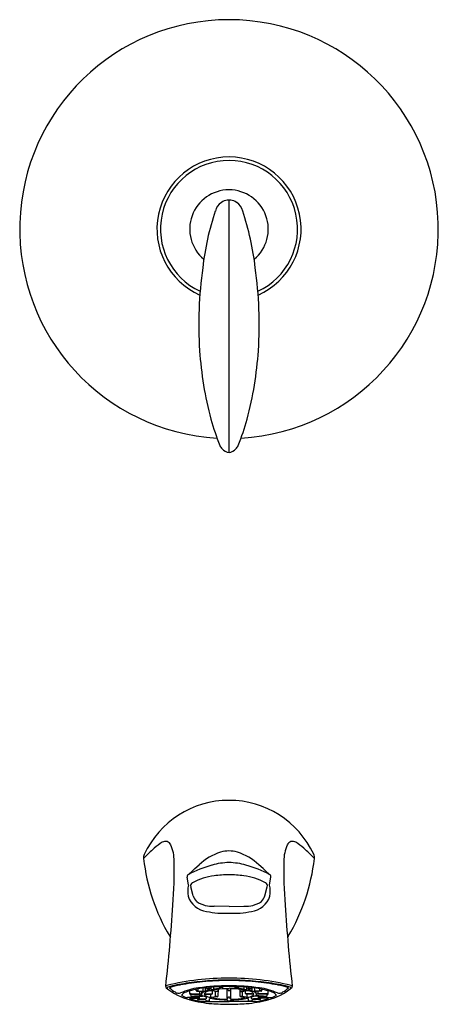
# Model space of a CAD drawing. Extents: x 2944.6 to 2951.1, y 123.4 to 164.
# Drawn here: x 2944.6 to 2951.1, y 123.4 to 138.4 of the extents above; entities that cross this region are included whole.
import ezdxf

# ---------------------------------------------------------------- set-up
doc = ezdxf.new("R2010")
doc.units = 0
doc.header["$LTSCALE"] = 0.64311
doc.layers.get('0').update_dxf_attribs({"color": 255, "linetype": 'CONTINUOUS'})
doc.layers.get('DEFPOINTS').update_dxf_attribs({"linetype": 'CONTINUOUS'})
doc.styles.get("Standard").update_dxf_attribs({"font": 'txt', "width": 0.8})

msp = doc.modelspace()

# ---------------------------------------------------------------- linework, layer by layer
for p, q in [((2947.853, 131.812), (2947.853, 135.677)), ((2947.328, 125.438), (2947.395, 125.496)), ((2948.377, 125.438), (2948.31, 125.496)), ((2947.233, 125.189), (2947.211, 125.304)), ((2947.231, 125.183), (2947.233, 125.189)), ((2948.472, 125.189), (2948.494, 125.304)), ((2948.474, 125.183), (2948.472, 125.189)), ((2947.306, 125.02), (2947.266, 125.157)), ((2948.4, 125.02), (2948.439, 125.157)), ((2947.853, 124.858), (2947.627, 124.861)), ((2947.853, 124.858), (2948.078, 124.861)), ((2946.944, 124.401), (2946.957, 124.386)), ((2948.761, 124.401), (2948.748, 124.386)), ((2947.251, 123.525), (2947.251, 123.565)), ((2947.261, 123.516), (2947.261, 123.519)), ((2947.262, 123.513), (2947.41, 123.513)), ((2947.271, 123.486), (2947.27, 123.513)), ((2947.271, 123.521), (2947.408, 123.521)), ((2947.349, 123.572), (2947.349, 123.59)), ((2947.359, 123.561), (2947.444, 123.553)), ((2947.379, 123.567), (2947.379, 123.596)), ((2947.379, 123.567), (2947.457, 123.559)), ((2947.408, 123.521), (2947.408, 123.556)), ((2947.43, 123.489), (2947.43, 123.511)), ((2947.435, 123.524), (2947.435, 123.554)), ((2947.457, 123.559), (2947.457, 123.608)), ((2947.486, 123.513), (2947.586, 123.513)), ((2947.495, 123.562), (2947.495, 123.613)), ((2947.502, 123.521), (2947.598, 123.521)), ((2947.509, 123.605), (2947.509, 123.615)), ((2947.518, 123.594), (2947.555, 123.585)), ((2947.547, 123.598), (2947.547, 123.619)), ((2947.572, 123.466), (2947.572, 123.513)), ((2947.58, 123.59), (2947.58, 123.622)), ((2947.652, 123.553), (2947.598, 123.565)), ((2947.599, 123.527), (2947.6, 123.564)), ((2947.617, 123.571), (2947.671, 123.56)), ((2947.62, 123.589), (2947.62, 123.625)), ((2947.648, 123.479), (2947.648, 123.554)), ((2947.675, 123.557), (2947.657, 123.553)), ((2947.684, 123.589), (2947.684, 123.568)), ((2947.685, 123.589), (2947.684, 123.487)), ((2947.702, 123.623), (2947.702, 123.629)), ((2947.706, 123.615), (2947.717, 123.606)), ((2947.732, 123.616), (2947.716, 123.615)), ((2947.744, 123.615), (2947.744, 123.631)), ((2947.757, 123.605), (2947.744, 123.615)), ((2947.757, 123.605), (2947.757, 123.631)), ((2947.764, 123.603), (2947.853, 123.604)), ((2947.823, 123.453), (2947.823, 123.595)), ((2947.836, 123.59), (2947.836, 123.573)), ((2947.941, 123.603), (2947.853, 123.604)), ((2947.869, 123.59), (2947.869, 123.573)), ((2947.883, 123.453), (2947.883, 123.595)), ((2947.949, 123.605), (2947.949, 123.631)), ((2947.949, 123.605), (2947.961, 123.615)), ((2947.961, 123.615), (2947.961, 123.631)), ((2947.973, 123.616), (2947.989, 123.615)), ((2947.999, 123.615), (2947.988, 123.606)), ((2948.003, 123.623), (2948.003, 123.629)), ((2948.02, 123.589), (2948.021, 123.487)), ((2948.021, 123.589), (2948.021, 123.568)), ((2948.03, 123.557), (2948.048, 123.553)), ((2948.088, 123.571), (2948.034, 123.56)), ((2948.053, 123.553), (2948.107, 123.565)), ((2948.058, 123.479), (2948.058, 123.554)), ((2948.086, 123.589), (2948.086, 123.625)), ((2948.106, 123.527), (2948.106, 123.564)), ((2948.203, 123.521), (2948.107, 123.521)), ((2948.22, 123.513), (2948.119, 123.513)), ((2948.125, 123.59), (2948.125, 123.622)), ((2948.133, 123.466), (2948.133, 123.513)), ((2948.188, 123.594), (2948.151, 123.585)), ((2948.158, 123.598), (2948.158, 123.619)), ((2948.196, 123.605), (2948.196, 123.615)), ((2948.21, 123.562), (2948.21, 123.613)), ((2948.248, 123.559), (2948.248, 123.608)), ((2948.326, 123.567), (2948.248, 123.559)), ((2948.346, 123.561), (2948.261, 123.553)), ((2948.271, 123.524), (2948.271, 123.554)), ((2948.276, 123.489), (2948.276, 123.511)), ((2948.443, 123.513), (2948.296, 123.513)), ((2948.297, 123.521), (2948.297, 123.556)), ((2948.434, 123.521), (2948.297, 123.521)), ((2948.326, 123.567), (2948.326, 123.596)), ((2948.356, 123.572), (2948.356, 123.59)), ((2948.435, 123.486), (2948.435, 123.513)), ((2948.444, 123.516), (2948.444, 123.519)), ((2948.454, 123.525), (2948.454, 123.565)), ((2947.384, 123.461), (2947.218, 123.461)), ((2947.256, 123.453), (2947.384, 123.453)), ((2947.276, 123.476), (2947.283, 123.472)), ((2947.291, 123.471), (2947.445, 123.482)), ((2947.368, 123.444), (2947.368, 123.453)), ((2947.378, 123.437), (2947.378, 123.432)), ((2947.381, 123.431), (2947.475, 123.431)), ((2947.398, 123.441), (2947.479, 123.441)), ((2947.403, 123.457), (2947.403, 123.479)), ((2947.444, 123.401), (2947.853, 123.401)), ((2947.496, 123.417), (2947.495, 123.427)), ((2947.509, 123.447), (2947.508, 123.467)), ((2947.554, 123.417), (2947.555, 123.444)), ((2947.593, 123.468), (2947.648, 123.479)), ((2947.673, 123.475), (2947.609, 123.461)), ((2947.823, 123.425), (2947.823, 123.418)), ((2947.833, 123.443), (2947.833, 123.463)), ((2948.261, 123.401), (2947.853, 123.401)), ((2947.873, 123.443), (2947.873, 123.463)), ((2947.883, 123.425), (2947.883, 123.418)), ((2948.032, 123.475), (2948.096, 123.461)), ((2948.112, 123.468), (2948.058, 123.479)), ((2948.151, 123.417), (2948.151, 123.444)), ((2948.197, 123.447), (2948.197, 123.467)), ((2948.209, 123.417), (2948.21, 123.427)), ((2948.308, 123.441), (2948.227, 123.441)), ((2948.324, 123.431), (2948.23, 123.431)), ((2948.414, 123.471), (2948.26, 123.482)), ((2948.303, 123.457), (2948.302, 123.479)), ((2948.322, 123.461), (2948.488, 123.461)), ((2948.449, 123.453), (2948.322, 123.453)), ((2948.328, 123.437), (2948.328, 123.432)), ((2948.338, 123.444), (2948.338, 123.453)), ((2948.429, 123.476), (2948.422, 123.472))]:
    msp.add_line(p, q)
for centre, radius, start, end in [((2947.853, 135.232), 3.206, 273.3013, 266.6987), ((2947.853, 135.232), 1.104, 293.8217, 246.1783), ((2947.853, 135.232), 1.05, 294.8769, 245.1231), ((2947.853, 135.231), 0.602, 309.8589, 230.1411), ((2947.878, 135.444), 0.243, 125.9453, 164.6838), ((2947.859, 135.449), 0.228, 98.0387, 122.894), ((2947.854, 135.455), 0.222, 90.4664, 97.1008), ((2947.851, 135.455), 0.222, 82.8992, 89.5336), ((2947.846, 135.449), 0.228, 57.106, 81.9613), ((2947.828, 135.444), 0.243, 15.3162, 54.0547), ((2951.723, 134.145), 4.302, 161.5227, 173.404), ((2943.982, 134.145), 4.302, 6.596, 18.4773), ((2953.804, 133.768), 6.414, 172.1916, 183.5581), ((2941.901, 133.768), 6.414, 356.4419, 7.8084), ((2952.755, 133.716), 5.364, 183.7019, 195.0656), ((2942.95, 133.716), 5.364, 344.9344, 356.2981), ((2951.285, 133.335), 3.844, 195.2709, 201.6128), ((2944.421, 133.335), 3.844, 338.3872, 344.7291), ((2947.924, 132.026), 0.239, 206.6742, 222.6079), ((2947.864, 131.966), 0.154, 221.3807, 265.8939), ((2947.842, 131.966), 0.154, 274.1061, 318.6193), ((2947.781, 132.026), 0.239, 317.3921, 333.3258), ((2947.853, 125.051), 1.432, 90.0002, 155.2256), ((2947.853, 125.051), 1.432, 25.069, 89.9998), ((2947.151, 125.277), 0.649, 119.7241, 133.2097), ((2946.878, 125.765), 0.09, 22.4555, 122.5408), ((2946.42, 125.556), 0.593, 359.6484, 24.17), ((2949.286, 125.556), 0.593, 155.83, 180.3516), ((2948.828, 125.765), 0.09, 57.4592, 157.5445), ((2948.554, 125.277), 0.649, 46.7903, 60.2759), ((2946.658, 125.606), 0.115, 156.9178, 187.5557), ((2949.161, 123.076), 3.63, 132.5451, 136.1258), ((2947.99, 124.859), 0.872, 107.7799, 133.0604), ((2947.858, 125.216), 0.492, 90.6332, 105.794), ((2947.847, 125.216), 0.492, 74.206, 89.3668), ((2947.715, 124.859), 0.872, 46.9396, 72.2201), ((2946.544, 123.076), 3.63, 43.8742, 47.4549), ((2949.047, 125.606), 0.115, 352.4443, 26.7612), ((2949.505, 125.923), 2.979, 186.389, 210.711), ((2940.5, 125.437), 6.514, 355.0836, 1.0163), ((2948.079, 123.753), 1.805, 105.647, 118.1932), ((2947.889, 124.391), 1.14, 91.8216, 105.0847), ((2947.816, 124.391), 1.14, 74.9153, 88.1784), ((2947.626, 123.753), 1.805, 61.8068, 74.353), ((2955.205, 125.437), 6.514, 178.9837, 184.9164), ((2946.2, 125.923), 2.979, 329.289, 353.611), ((2947.253, 125.311), 0.0425, 128.7824, 189.5413), ((2944.348, 128.581), 4.332, 311.6427, 313.4763), ((2947.771, 124.309), 1.03, 98.105, 117.5636), ((2947.917, 122.545), 2.799, 91.3279, 95.9853), ((2947.788, 122.545), 2.799, 84.0147, 88.6721), ((2947.934, 124.309), 1.03, 62.4364, 81.895), ((2951.357, 128.581), 4.332, 226.5237, 228.3573), ((2948.452, 125.311), 0.0425, 350.4587, 51.2176), ((2947.668, 125.088), 0.447, 167.699, 189.1327), ((2947.317, 125.174), 0.0536, 115.5175, 198.1171), ((2948.388, 125.174), 0.0536, 341.8829, 64.4825), ((2948.037, 125.088), 0.447, 350.8673, 12.301), ((2947.551, 125.118), 0.34, 197.2676, 262.7392), ((2947.474, 125.061), 0.173, 193.6691, 227.5637), ((2948.154, 125.118), 0.34, 277.2608, 342.7324), ((2948.232, 125.061), 0.173, 312.4363, 346.3309), ((2926.69, 125.989), 20.33, 353.3479, 356.8701), ((2947.599, 125.296), 0.436, 236.3424, 273.6908), ((2948.107, 125.296), 0.436, 266.3092, 303.6576), ((2969.015, 125.989), 20.33, 183.1299, 186.6521), ((2947.796, 126.234), 1.481, 258.8188, 272.205), ((2947.91, 126.234), 1.481, 267.795, 281.1812), ((2947.833, 119.828), 3.931, 89.7144, 103.7091), ((2947.558, 121.283), 2.425, 98.5933, 105.3149), ((2947.258, 122.742), 0.925, 99.3376, 109.9394), ((2947.886, 119.334), 4.391, 95.7401, 100.2152), ((2947.869, 119.226), 4.505, 90.2048, 98.5931), ((2947.859, 119.6), 4.123, 90.0943, 95.7401), ((2947.872, 119.828), 3.931, 76.2909, 90.2856), ((2947.837, 119.226), 4.505, 81.4069, 89.7952), ((2947.846, 119.6), 4.123, 84.2599, 89.9057), ((2947.819, 119.334), 4.391, 79.7848, 84.2599), ((2948.147, 121.283), 2.425, 74.6851, 81.4067), ((2948.448, 122.742), 0.925, 70.0606, 80.6624), ((2946.904, 123.624), 0.0231, 97.9376, 156.3929), ((2946.908, 123.632), 0.0249, 175.3791, 230.8827), ((2947.501, 124.364), 0.967, 231.0111, 255.279), ((2946.923, 123.602), 0.0201, 105.3149, 174.6528), ((2947.368, 124.09), 0.641, 228.2893, 237.7705), ((2947.449, 124.212), 0.787, 237.5362, 239.804), ((2947.082, 123.621), 0.0929, 252.3291, 287.8273), ((2947.496, 122.703), 0.915, 96.8733, 114.9522), ((2947.225, 123.428), 0.122, 110.0923, 146.4463), ((2947.605, 122.391), 1.226, 97.8092, 110.0923), ((2947.262, 123.525), 0.0113, 180.5102, 270), ((2947.27, 123.5), 0.0202, 87.0969, 116.3934), ((2947.269, 123.528), 0.0141, 236.3783, 264.8706), ((2947.36, 123.572), 0.0113, 180.6799, 264.4624), ((2947.361, 123.562), 0.00157, 129.3654, 240.168), ((2947.371, 123.547), 0.0199, 105.2235, 122.8377), ((2947.375, 123.532), 0.0353, 83.4311, 105.2235), ((2947.836, 120.472), 3.171, 89.6944, 98.146), ((2947.411, 123.607), 0.0868, 268.1858, 285.5745), ((2947.413, 123.45), 0.0632, 73.6599, 93.1093), ((2947.469, 123.533), 0.0437, 210.2448, 234.9464), ((2947.433, 123.531), 0.0073, 284.8442, 320.8047), ((2947.812, 120.879), 2.753, 93.279, 97.8092), ((2947.484, 123.498), 0.0539, 118.1019, 148.2232), ((2947.431, 123.48), 0.0743, 66.4185, 79.632), ((2947.469, 123.671), 0.113, 263.8061, 283.4706), ((2947.458, 123.548), 0.00267, 293.6333, 357.5656), ((2947.489, 123.488), 0.0259, 97.0068, 129.4418), ((2947.575, 123.615), 0.149, 226.0409, 259.4077), ((2947.474, 123.534), 0.00662, 256.5036, 324.7491), ((2947.499, 123.572), 0.0514, 239.365, 273.9258), ((2947.517, 123.504), 0.0457, 121.9705, 144.7491), ((2947.585, 123.395), 0.175, 101.6369, 121.9705), ((2947.627, 123.191), 0.393, 100.8116, 109.5096), ((2947.52, 123.605), 0.0113, 180.72, 256.0836), ((2947.523, 123.595), 0.00191, 100.3444, 255.1966), ((2947.588, 123.25), 0.353, 99.0641, 100.7282), ((2947.539, 123.558), 0.041, 79.05, 98.8653), ((2946.464, 119.158), 4.57, 75.8703, 76.2969), ((2947.572, 123.457), 0.111, 76.332, 101.6369), ((2947.549, 123.6), 0.0233, 280.8116, 301.0568), ((2947.541, 123.548), 0.0397, 59.4135, 70.1572), ((2947.56, 123.582), 0.00181, 305.6538, 5.9821), ((2947.603, 123.713), 0.125, 259.1452, 277.5097), ((2947.586, 123.527), 0.0133, 270, 359.4547), ((2947.631, 123.529), 0.052, 98.6097, 116.9204), ((2947.62, 123.587), 0.0167, 225.0874, 260.3519), ((2947.815, 122.177), 1.426, 94.4831, 97.8713), ((2947.833, 122.195), 1.402, 91.2836, 98.6097), ((2947.655, 123.565), 0.0113, 258.2549, 281.894), ((2947.852, 120.174), 3.458, 89.9955, 93.279), ((2947.67, 123.557), 0.0033, 0.7509, 64.8703), ((2947.673, 123.568), 0.0113, 281.894, 359.2662), ((2947.713, 123.623), 0.0113, 180.6252, 232.1908), ((2947.703, 123.633), 0.0349, 270.2494, 303.7741), ((2947.713, 123.612), 0.00211, 118.4221, 208.5309), ((2947.719, 123.601), 0.0143, 100.721, 118.4221), ((2947.723, 123.614), 0.00986, 230.226, 266.1357), ((2947.733, 123.536), 0.0797, 85.9527, 91.0465), ((2947.738, 123.601), 0.0152, 65.5459, 85.9527), ((2947.764, 123.614), 0.0113, 232.1908, 270.9629), ((2947.805, 123.478), 0.118, 76.2646, 91.2836), ((2948.026, 123.589), 0.201, 178.4383, 181.4678), ((2947.837, 123.584), 0.0106, 181.4678, 208.2124), ((2947.838, 123.585), 0.0123, 208.2124, 265.6308), ((2947.832, 123.588), 0.00494, 25.9448, 76.2646), ((2947.859, 123.856), 0.284, 265.6308, 268.757), ((2947.87, 120.472), 3.171, 81.854, 90.3056), ((2947.853, 120.174), 3.458, 86.721, 90.0045), ((2947.846, 123.856), 0.284, 271.243, 274.3692), ((2947.867, 123.585), 0.0123, 274.3692, 331.7876), ((2947.874, 123.588), 0.00494, 103.7354, 154.0552), ((2947.901, 123.478), 0.118, 88.7164, 103.7354), ((2947.869, 123.584), 0.0106, 331.7876, 358.5322), ((2947.679, 123.589), 0.201, 358.5322, 1.5617), ((2947.872, 122.195), 1.402, 81.3903, 88.7164), ((2947.942, 123.614), 0.0113, 269.0371, 307.8092), ((2947.967, 123.601), 0.0152, 94.0473, 114.4541), ((2947.972, 123.536), 0.0797, 88.9535, 94.0473), ((2947.982, 123.614), 0.00986, 273.8643, 309.774), ((2948.002, 123.633), 0.0349, 236.2259, 269.7506), ((2947.986, 123.601), 0.0143, 61.5779, 79.279), ((2947.992, 123.612), 0.00211, 331.4691, 61.5779), ((2947.992, 123.623), 0.0113, 307.8092, 359.3748), ((2947.89, 122.177), 1.426, 82.1287, 85.5169), ((2948.033, 123.568), 0.0113, 180.7338, 258.106), ((2948.036, 123.557), 0.0033, 115.1297, 179.2491), ((2948.051, 123.565), 0.0113, 258.106, 281.7451), ((2947.893, 120.879), 2.753, 82.1908, 86.721), ((2948.074, 123.529), 0.052, 63.0796, 81.3903), ((2948.102, 123.713), 0.125, 262.4903, 280.8548), ((2948.086, 123.587), 0.0167, 279.6481, 314.9126), ((2948.119, 123.527), 0.0133, 180.5453, 270), ((2948.133, 123.457), 0.111, 78.3631, 103.668), ((2949.241, 119.158), 4.57, 103.7031, 104.1297), ((2948.164, 123.548), 0.0397, 109.8428, 120.5865), ((2948.146, 123.582), 0.00181, 174.0179, 234.3462), ((2948.157, 123.6), 0.0233, 238.9432, 259.1884), ((2948.079, 123.191), 0.393, 70.4904, 79.1884), ((2948.12, 123.395), 0.175, 58.0295, 78.3631), ((2948.13, 123.615), 0.149, 280.5923, 313.9591), ((2948.166, 123.558), 0.041, 81.1347, 100.95), ((2948.117, 123.25), 0.353, 79.2718, 80.9359), ((2948.182, 123.595), 0.00191, 284.8034, 79.6556), ((2948.185, 123.605), 0.0113, 283.9164, 359.28), ((2948.206, 123.572), 0.0514, 266.0742, 300.635), ((2948.236, 123.671), 0.113, 256.5294, 276.1939), ((2948.188, 123.504), 0.0457, 35.2509, 58.0295), ((2948.216, 123.488), 0.0259, 50.5582, 82.9932), ((2948.231, 123.534), 0.00662, 215.2509, 283.4964), ((2948.275, 123.48), 0.0743, 100.368, 113.5815), ((2948.248, 123.548), 0.00267, 182.4344, 246.3667), ((2948.221, 123.498), 0.0539, 31.7768, 61.8981), ((2948.237, 123.533), 0.0437, 305.0536, 329.7552), ((2948.101, 122.391), 1.226, 69.9077, 82.1908), ((2948.273, 123.531), 0.0073, 219.1953, 255.1558), ((2948.294, 123.607), 0.0868, 254.4255, 271.8142), ((2948.292, 123.45), 0.0632, 86.8907, 106.3401), ((2948.209, 122.703), 0.915, 65.0478, 83.1267), ((2948.33, 123.532), 0.0353, 74.7765, 96.5689), ((2948.334, 123.547), 0.0199, 57.1623, 74.7765), ((2948.344, 123.562), 0.00157, 299.832, 50.6346), ((2948.345, 123.572), 0.0113, 275.5376, 359.3201), ((2948.435, 123.5), 0.0202, 63.6066, 92.9031), ((2948.436, 123.528), 0.0141, 275.1294, 303.6217), ((2948.443, 123.525), 0.0113, 270, 359.4898), ((2948.204, 124.364), 0.967, 284.721, 308.9889), ((2948.48, 123.428), 0.122, 33.5537, 69.9077), ((2948.624, 123.621), 0.0929, 252.1727, 287.6709), ((2948.256, 124.212), 0.787, 300.196, 302.4638), ((2948.337, 124.09), 0.641, 302.2295, 311.7107), ((2948.782, 123.602), 0.0201, 5.3472, 74.6851), ((2948.801, 123.624), 0.0231, 23.6071, 82.0624), ((2948.797, 123.632), 0.0249, 309.1173, 4.6209), ((2947.551, 124.415), 1.014, 245.0518, 249.7901), ((2947.216, 123.519), 0.0574, 254.7151, 271.4248), ((2947.259, 123.429), 0.0241, 97.4414, 124.066), ((2947.565, 124.357), 0.963, 250.6169, 257.4823), ((2947.732, 125.172), 1.808, 254.6934, 265.4105), ((2947.282, 123.486), 0.0113, 180.6544, 240.2636), ((2947.286, 123.47), 0.00778, 82.4852, 147.2173), ((2947.29, 123.484), 0.0133, 240.2636, 274.3275), ((2947.725, 118.639), 4.859, 93.4864, 95.1686), ((2947.509, 123.991), 0.594, 255.0983, 263.6872), ((2947.381, 123.444), 0.0133, 180, 270), ((2947.38, 123.436), 0.00218, 107.0416, 166.362), ((2947.396, 123.382), 0.0592, 88.8788, 107.0416), ((2947.386, 123.424), 0.0374, 62.918, 93.0395), ((2947.385, 123.492), 0.0391, 268.2603, 297.0785), ((2947.433, 123.498), 0.0103, 249.1054, 353.3877), ((2947.452, 123.399), 0.0835, 73.47, 94.7857), ((2947.478, 123.396), 0.0352, 61.4954, 95.2128), ((2947.402, 123.233), 0.257, 65.6545, 73.47), ((2947.48, 123.533), 0.0925, 268.8653, 285.542), ((2947.51, 123.446), 0.0319, 244.9876, 268.6075), ((2947.504, 123.449), 0.00526, 285.542, 335.3541), ((2947.526, 123.981), 0.567, 268.269, 271.4093), ((2947.539, 123.447), 0.0335, 270.9033, 296.4197), ((2947.572, 123.584), 0.118, 258.1935, 280.2289), ((2947.578, 123.385), 0.0638, 75.152, 111.1306), ((2947.869, 126.872), 3.512, 265.4105, 269.7379), ((2947.832, 125.02), 1.591, 261.3971, 269.1224), ((2947.609, 123.459), 0.00184, 88.7487, 225.2633), ((2947.619, 123.469), 0.0149, 225.2633, 274.2678), ((2947.836, 124.893), 1.455, 261.4671, 268.7758), ((2947.655, 123.439), 0.0412, 79.8481, 99.8688), ((2947.647, 123.399), 0.0819, 69.4998, 79.8481), ((2947.671, 123.488), 0.0133, 281.7451, 359.2664), ((2947.808, 123.496), 0.0577, 266.0335, 294.7367), ((2947.807, 123.397), 0.032, 60.9273, 89.044), ((2947.833, 123.453), 0.00991, 178.7973, 270.5514), ((2947.831, 123.427), 0.0123, 227.4987, 263.6015), ((2947.849, 123.584), 0.17, 263.6015, 271.3743), ((2947.843, 123.44), 0.0251, 90, 113.4902), ((2947.845, -4271.079), 4394.545, 89.999899, 90.000029), ((2947.86, -4271.079), 4394.545, 89.999971, 90.000101), ((2947.857, 123.584), 0.17, 268.6257, 276.3985), ((2947.837, 126.872), 3.512, 270.2621, 274.5895), ((2947.863, 123.44), 0.0251, 66.5098, 90), ((2947.873, 123.453), 0.00991, 269.4486, 1.2027), ((2947.897, 123.496), 0.0577, 245.2633, 273.9665), ((2947.874, 123.427), 0.0123, 276.3985, 312.5013), ((2947.898, 123.397), 0.032, 90.956, 119.0727), ((2947.873, 125.02), 1.591, 270.8776, 278.6029), ((2947.87, 124.893), 1.455, 271.2242, 278.5329), ((2948.034, 123.488), 0.0133, 180.7336, 258.2549), ((2948.058, 123.399), 0.0819, 100.1519, 110.5002), ((2948.051, 123.439), 0.0412, 80.1312, 100.1519), ((2948.087, 123.469), 0.0149, 265.7322, 314.7367), ((2948.096, 123.459), 0.00184, 314.7367, 91.2513), ((2948.128, 123.385), 0.0638, 68.8694, 104.848), ((2948.133, 123.584), 0.118, 259.7711, 281.8065), ((2947.973, 125.172), 1.808, 274.5895, 285.3066), ((2948.166, 123.447), 0.0335, 243.5803, 269.0967), ((2948.179, 123.981), 0.567, 268.5907, 271.731), ((2948.196, 123.446), 0.0319, 271.3925, 295.0124), ((2948.303, 123.233), 0.257, 106.53, 114.3455), ((2948.201, 123.449), 0.00526, 204.6459, 254.458), ((2948.225, 123.533), 0.0925, 254.458, 271.1347), ((2948.227, 123.396), 0.0352, 84.7872, 118.5046), ((2948.253, 123.399), 0.0835, 85.2143, 106.53), ((2948.196, 123.991), 0.594, 276.3128, 284.9017), ((2948.272, 123.498), 0.0103, 186.6123, 290.8946), ((2947.98, 118.639), 4.859, 84.8314, 86.5136), ((2948.32, 123.424), 0.0374, 86.9605, 117.082), ((2948.32, 123.492), 0.0391, 242.9215, 271.7397), ((2948.309, 123.382), 0.0592, 72.9584, 91.1212), ((2948.324, 123.444), 0.0133, 270, 0), ((2948.325, 123.436), 0.00218, 13.638, 72.9584), ((2948.14, 124.357), 0.963, 282.5177, 289.3831), ((2948.415, 123.484), 0.0133, 265.6725, 299.7364), ((2948.419, 123.47), 0.00778, 32.7827, 97.5148), ((2948.423, 123.486), 0.0113, 299.7364, 359.3456), ((2948.446, 123.429), 0.0241, 55.934, 82.5586), ((2948.489, 123.519), 0.0574, 268.5752, 285.2849), ((2948.154, 124.415), 1.014, 290.2099, 294.9482)]:
    msp.add_arc(centre, radius, start, end)

# ---------------------------------------------------------------- texts
at = {"layer": 'DEFPOINTS'}
for tag, p, s in [('MODELNUMBER', (2947.85, 135.239), 'K-TS45104-4'), ('TRADENAME', (2947.85, 135.237), 'ALTEO/RITE-TEMP'), ('PRODUCT', (2947.85, 135.235), 'BATH AND SHOWER TRIM')]:
    msp.add_attdef(tag, p, s, height=0.001, dxfattribs=at)

doc.saveas('drawing.dxf')
